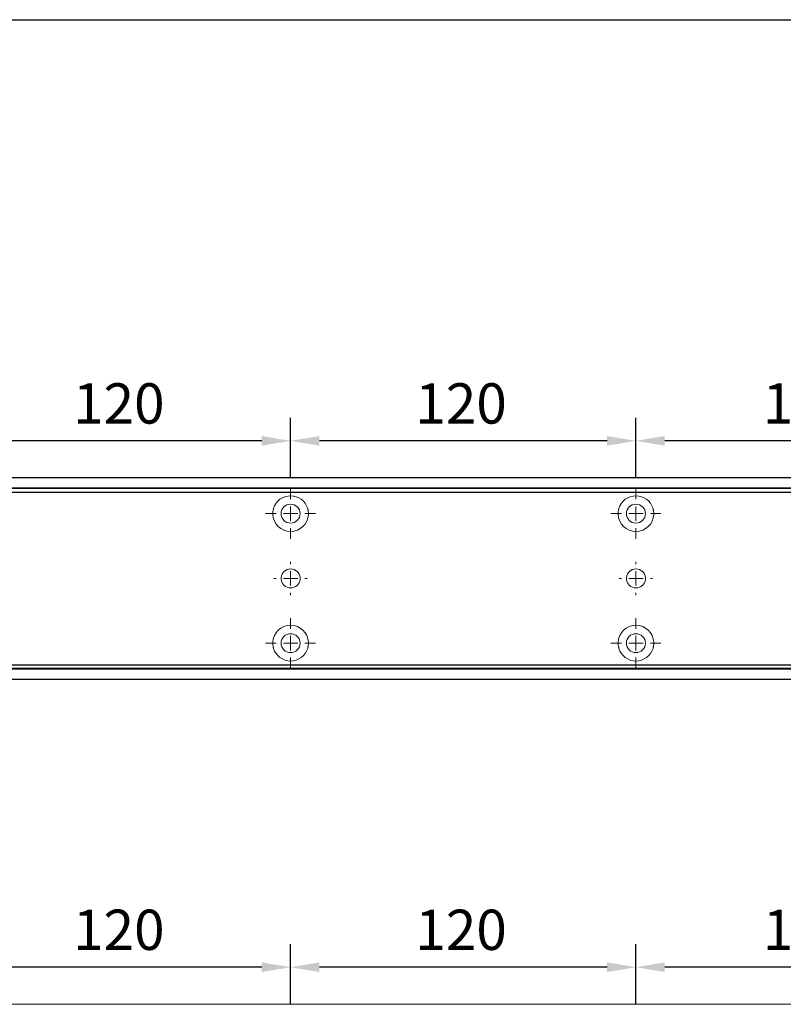
# Model space of a CAD drawing. Units: millimetres. Extents: x 0 to 2600, y 0 to 6262.
# Drawn here: x 1189 to 1454, y 2102 to 2444 of the extents above; entities that cross this region are included whole.
import ezdxf

# ---------------------------------------------------------------- set-up
doc = ezdxf.new("R2010")
doc.units = ezdxf.units.MM
doc.linetypes.add('MITTEX2', pattern=[4, 2.5, -0.5, 0.5, -0.5])
doc.layers.add('02_BEMASSUNG', color=4, linetype='Continuous')
doc.layers.add('03_MITTELLINIE', color=1, linetype='MITTEX2')
doc.styles.add('Bemassungstext (DORMA)', font='isocpeur.ttf')
doc.dimstyles.new('DORMA_M', dxfattribs={"dimtxt": 3.5, "dimasz": 2.5, "dimexe": 2, "dimexo": 0, "dimgap": 1.5, "dimtad": 1, "dimdec": 8, "dimtxsty": 'Bemassungstext (DORMA)', "dimcen": 0.1, "dimclrt": 256, "dimadec": 8, "dimazin": 2, "dimtfac": 1, "dimtdec": 8, "dimtmove": 0, "dimatfit": 3, "dimfxl": 1, "dimtolj": 1, "dimarcsym": 0})

# ---------------------------------------------------------------- blocks, each defined once
blk = doc.blocks.new('SW_CENTERMARKSYMBOL_10')
at = {"color": 0, "linetype": 'Continuous', "lineweight": 0}
for p, q in [((0, 5), (0, 8.7)), ((-5, 0), (-8.7, 0)), ((0, 0), (-2.5, 0)), ((0, 0), (0, 2.5)), ((0, 0), (0, -2.5)), ((0, 0), (2.5, 0)), ((5, 0), (8.7, 0)), ((0, -5), (0, -8.7))]:
    blk.add_line(p, q, dxfattribs=at)
blk = doc.blocks.new('SW_CENTERMARKSYMBOL_11')
at = {"color": 0, "linetype": 'Continuous', "lineweight": 0}
for p, q in [((0, 5), (0, 5.8)), ((-5, 0), (-5.8, 0)), ((0, 0), (-2.5, 0)), ((0, 0), (0, 2.5)), ((0, 0), (0, -2.5)), ((0, 0), (2.5, 0)), ((5, 0), (5.8, 0)), ((0, -5), (0, -5.8))]:
    blk.add_line(p, q, dxfattribs=at)
blk = doc.blocks.new('SW_CENTERMARKSYMBOL_12')
at = {"color": 0, "linetype": 'Continuous', "lineweight": 0}
for p, q in [((0, 5), (0, 8.7)), ((-5, 0), (-8.7, 0)), ((0, 0), (-2.5, 0)), ((0, 0), (0, 2.5)), ((0, 0), (0, -2.5)), ((0, 0), (2.5, 0)), ((5, 0), (8.7, 0)), ((0, -5), (0, -8.7))]:
    blk.add_line(p, q, dxfattribs=at)
blk = doc.blocks.new('SW_CENTERMARKSYMBOL_13')
at = {"color": 0, "linetype": 'Continuous', "lineweight": 0}
for p, q in [((0, 5), (0, 8.7)), ((-5, 0), (-8.7, 0)), ((0, 0), (-2.5, 0)), ((0, 0), (0, 2.5)), ((0, 0), (0, -2.5)), ((0, 0), (2.5, 0)), ((5, 0), (8.7, 0)), ((0, -5), (0, -8.7))]:
    blk.add_line(p, q, dxfattribs=at)
blk = doc.blocks.new('SW_CENTERMARKSYMBOL_14')
at = {"color": 0, "linetype": 'Continuous', "lineweight": 0}
for p, q in [((0, 5), (0, 8.7)), ((-5, 0), (-8.7, 0)), ((0, 0), (-2.5, 0)), ((0, 0), (0, 2.5)), ((0, 0), (0, -2.5)), ((0, 0), (2.5, 0)), ((5, 0), (8.7, 0)), ((0, -5), (0, -8.7))]:
    blk.add_line(p, q, dxfattribs=at)
blk = doc.blocks.new('SW_CENTERMARKSYMBOL_15')
at = {"color": 0, "linetype": 'Continuous', "lineweight": 0}
for p, q in [((0, 5), (0, 5.8)), ((-5, 0), (-5.8, 0)), ((0, 0), (-2.5, 0)), ((0, 0), (0, 2.5)), ((0, 0), (0, -2.5)), ((0, 0), (2.5, 0)), ((5, 0), (5.8, 0)), ((0, -5), (0, -5.8))]:
    blk.add_line(p, q, dxfattribs=at)
blk = doc.blocks.new('*D48')
at = {"layer": '02_BEMASSUNG', "color": 0, "lineweight": -2, "transparency": 16777216}
for p, q in [((259.82, 683.37), (259.82, 704.25)), ((379.82, 683.37), (379.82, 704.25)), ((369.82, 696.25), (269.82, 696.25))]:
    blk.add_line(p, q, dxfattribs=at)
at = {"layer": '02_BEMASSUNG', "color": 0, "transparency": 16777216}
for points in [[(269.82, 697.92), (269.82, 694.59), (259.82, 696.25)], [(369.82, 697.92), (369.82, 694.59), (379.82, 696.25)]]:
    blk.add_solid(points, dxfattribs=at)
at = {"layer": 'Defpoints', "color": 0, "transparency": 16777216}
for p in [(259.82, 696.25), (259.82, 683.37), (379.82, 683.37)]:
    blk.add_point(p, dxfattribs=at)
at = {"layer": '02_BEMASSUNG', "transparency": 16777216, "insert": (319.82, 709.25), "char_height": 14, "attachment_point": 5, "style": 'Bemassungstext (DORMA)'}
blk.add_mtext('\\A1;120', dxfattribs=at)
blk = doc.blocks.new('*D50')
at = {"layer": '02_BEMASSUNG', "color": 0, "lineweight": -2, "transparency": 16777216}
for p, q in [((139.82, 683.37), (139.82, 704.25)), ((259.82, 683.37), (259.82, 704.25)), ((249.82, 696.25), (149.82, 696.25))]:
    blk.add_line(p, q, dxfattribs=at)
at = {"layer": '02_BEMASSUNG', "color": 0, "transparency": 16777216}
for points in [[(149.82, 697.92), (149.82, 694.59), (139.82, 696.25)], [(249.82, 697.92), (249.82, 694.59), (259.82, 696.25)]]:
    blk.add_solid(points, dxfattribs=at)
at = {"layer": 'Defpoints', "color": 0, "transparency": 16777216}
for p in [(139.82, 696.25), (139.82, 683.37), (259.82, 683.37)]:
    blk.add_point(p, dxfattribs=at)
at = {"layer": '02_BEMASSUNG', "transparency": 16777216, "insert": (199.05, 709.25), "char_height": 14, "attachment_point": 5, "style": 'Bemassungstext (DORMA)'}
blk.add_mtext('\\A1;120', dxfattribs=at)
blk = doc.blocks.new('*D52')
at = {"layer": '02_BEMASSUNG', "color": 0, "lineweight": -2, "transparency": 16777216}
for p, q in [((19.82, 683.37), (19.82, 704.25)), ((139.82, 683.37), (139.82, 704.25)), ((129.82, 696.25), (29.82, 696.25))]:
    blk.add_line(p, q, dxfattribs=at)
at = {"layer": '02_BEMASSUNG', "color": 0, "transparency": 16777216}
for points in [[(29.82, 697.92), (29.82, 694.59), (19.82, 696.25)], [(129.82, 697.92), (129.82, 694.59), (139.82, 696.25)]]:
    blk.add_solid(points, dxfattribs=at)
at = {"layer": 'Defpoints', "color": 0, "transparency": 16777216}
for p in [(19.82, 696.25), (19.82, 683.37), (139.82, 683.37)]:
    blk.add_point(p, dxfattribs=at)
at = {"layer": '02_BEMASSUNG', "transparency": 16777216, "insert": (80.13, 709.25), "char_height": 14, "attachment_point": 5, "style": 'Bemassungstext (DORMA)'}
blk.add_mtext('\\A1;120', dxfattribs=at)
blk = doc.blocks.new('*D476')
at = {"layer": '02_BEMASSUNG', "color": 0, "lineweight": -2, "transparency": 16777216}
for p, q in [((1269.97, 69.9), (1269.97, 90.79)), ((1389.97, 69.9), (1389.97, 90.79)), ((1379.97, 82.79), (1279.97, 82.79))]:
    blk.add_line(p, q, dxfattribs=at)
at = {"layer": '02_BEMASSUNG', "color": 0, "transparency": 16777216}
for points in [[(1279.97, 84.45), (1279.97, 81.12), (1269.97, 82.79)], [(1379.97, 84.45), (1379.97, 81.12), (1389.97, 82.79)]]:
    blk.add_solid(points, dxfattribs=at)
at = {"layer": 'Defpoints', "color": 0, "transparency": 16777216}
for p in [(1269.97, 82.79), (1269.97, 69.9), (1389.97, 69.9)]:
    blk.add_point(p, dxfattribs=at)
at = {"layer": '02_BEMASSUNG', "transparency": 16777216, "insert": (1329.97, 95.79), "char_height": 14, "attachment_point": 5, "style": 'Bemassungstext (DORMA)'}
blk.add_mtext('\\A1;120', dxfattribs=at)
blk = doc.blocks.new('*D503')
at = {"layer": '02_BEMASSUNG', "color": 0, "lineweight": -2, "transparency": 16777216}
for p, q in [((1149.97, 69.9), (1149.97, 90.79)), ((1269.97, 69.9), (1269.97, 90.79)), ((1259.97, 82.79), (1159.97, 82.79))]:
    blk.add_line(p, q, dxfattribs=at)
at = {"layer": '02_BEMASSUNG', "color": 0, "transparency": 16777216}
for points in [[(1159.97, 84.45), (1159.97, 81.12), (1149.97, 82.79)], [(1259.97, 84.45), (1259.97, 81.12), (1269.97, 82.79)]]:
    blk.add_solid(points, dxfattribs=at)
at = {"layer": 'Defpoints', "color": 0, "transparency": 16777216}
for p in [(1149.97, 82.79), (1149.97, 69.9), (1269.97, 69.9)]:
    blk.add_point(p, dxfattribs=at)
at = {"layer": '02_BEMASSUNG', "transparency": 16777216, "insert": (1209.2, 95.79), "char_height": 14, "attachment_point": 5, "style": 'Bemassungstext (DORMA)'}
blk.add_mtext('\\A1;120', dxfattribs=at)
blk = doc.blocks.new('*D465')
at = {"layer": '02_BEMASSUNG', "color": 0, "lineweight": -2, "transparency": 16777216}
for p, q in [((1029.97, 69.9), (1029.97, 90.79)), ((1149.97, 69.9), (1149.97, 90.79)), ((1139.97, 82.79), (1039.97, 82.79))]:
    blk.add_line(p, q, dxfattribs=at)
at = {"layer": '02_BEMASSUNG', "color": 0, "transparency": 16777216}
for points in [[(1039.97, 84.45), (1039.97, 81.12), (1029.97, 82.79)], [(1139.97, 84.45), (1139.97, 81.12), (1149.97, 82.79)]]:
    blk.add_solid(points, dxfattribs=at)
at = {"layer": 'Defpoints', "color": 0, "transparency": 16777216}
for p in [(1029.97, 82.79), (1029.97, 69.9), (1149.97, 69.9)]:
    blk.add_point(p, dxfattribs=at)
at = {"layer": '02_BEMASSUNG', "transparency": 16777216, "insert": (1090.28, 95.79), "char_height": 14, "attachment_point": 5, "style": 'Bemassungstext (DORMA)'}
blk.add_mtext('\\A1;120', dxfattribs=at)
blk = doc.blocks.new('Montageplatte GS DIN R')
at = {"color": 7, "lineweight": 15}
for p, q in [((-111.17922387, 679.96732656), (507.49066507, 679.96732656)), ((-111.17922387, 679.66732521), (507.67832936, 679.66732521)), ((137.37905899, 650.68694133), (137.37879077, 650.68694133)), ((142.26279536, 650.68694133), (142.26064959, 650.68694133)), ((257.37906376, 650.68694133), (257.37879553, 650.68694133)), ((262.26277032, 650.68694133), (262.26065436, 650.68694133)), ((137.37879077, 646.24771079), (137.37905899, 646.24771079)), ((142.26064959, 646.24771079), (142.26279536, 646.24771079)), ((257.37879553, 646.24771079), (257.37906376, 646.24771079)), ((262.26065436, 646.24771079), (262.26277032, 646.24771079)), ((-111.17922387, 617.2673269), (507.67832936, 617.2673269)), ((-111.17922387, 616.96732555), (507.49066507, 616.96732555))]:
    blk.add_line(p, q, dxfattribs=at)
for centre in [(139.82079235, 670.96732606), (259.82079235, 670.96732606), (139.82079235, 625.96732606), (259.82079235, 625.96732606)]:
    blk.add_circle(centre, 3.3, dxfattribs=at)
for centre, radius, start, end in [((139.82079235, 670.96732606), 6.2, 16.8772694386, 163.1227305614), ((259.82079235, 670.96732606), 6.2, 16.8772694386, 163.1227305614), ((139.82079235, 670.96732606), 6.2, 177.2265405979, 179.0758344514), ((139.82079235, 670.96732606), 6.2, 180.9241655486, 182.7734594021), ((139.82079235, 670.96732606), 6.2, 168.8400631278, 177.2265405979), ((139.82079235, 670.96732606), 6.2, 182.7734594021, 357.2265405979), ((139.82079235, 670.96732606), 6.2, 166.9496950603, 168.8400631278), ((139.82079235, 670.96732606), 6.2, 163.1227305614, 165.0447516834), ((139.82079235, 670.96732606), 6.2, 14.9552483166, 16.8772694386), ((139.82079235, 670.96732606), 6.2, 11.1599368722, 13.0503049397), ((139.82079235, 670.96732606), 6.2, 2.7734594021, 11.1599368722), ((139.82079235, 670.96732606), 6.2, 0.9241655486, 2.7734594021), ((139.82079235, 670.96732606), 6.2, 357.2265405979, 359.0758344514), ((259.82079235, 670.96732606), 6.2, 177.2265405979, 179.0758344514), ((259.82079235, 670.96732606), 6.2, 180.9241655486, 182.7734594021), ((259.82079235, 670.96732606), 6.2, 168.8400631278, 177.2265405979), ((259.82079235, 670.96732606), 6.2, 182.7734594021, 357.2265405979), ((259.82079235, 670.96732606), 6.2, 166.9496950603, 168.8400631278), ((259.82079235, 670.96732606), 6.2, 163.1227305614, 165.0447516834), ((259.82079235, 670.96732606), 6.2, 14.9552483166, 16.8772694386), ((259.82079235, 670.96732606), 6.2, 11.1599368722, 13.0503049397), ((259.82079235, 670.96732606), 6.2, 2.7734594021, 11.1599368722), ((259.82079235, 670.96732606), 6.2, 0.9241655486, 2.7734594021), ((259.82079235, 670.96732606), 6.2, 357.2265405979, 359.0758344514), ((139.82079235, 648.46732606), 3.3, 90, 174.7840914295), ((139.82079235, 648.46732606), 3.3, 5.2159085705, 90), ((259.82079235, 648.46732606), 3.3, 90, 174.7840914295), ((259.82079235, 648.46732606), 3.3, 5.2159085705, 90), ((139.82079235, 648.46732606), 3.3, 174.7840914295, 180), ((139.82079235, 648.46732606), 3.3, 180, 185.2159085704), ((139.82079235, 648.46732606), 3.3, 185.2159085704, 270), ((139.82079235, 648.46732606), 3.3, 270, 354.7840914295), ((139.82079235, 648.46732606), 3.3, 0, 5.2159085705), ((139.82079235, 648.46732606), 3.3, 354.7840914295, 0), ((259.82079235, 648.46732606), 3.3, 174.7840914295, 180), ((259.82079235, 648.46732606), 3.3, 180, 185.2159085704), ((259.82079235, 648.46732606), 3.3, 185.2159085704, 270), ((259.82079235, 648.46732606), 3.3, 270, 354.7840914295), ((259.82079235, 648.46732606), 3.3, 0, 5.2159085705), ((259.82079235, 648.46732606), 3.3, 354.7840914295, 0), ((139.82079235, 625.96732606), 6.2, 2.7734594021, 177.2265405979), ((259.82079235, 625.96732606), 6.2, 2.7734594021, 177.2265405979), ((139.82079235, 625.96732606), 6.2, 177.2265405979, 179.0758344514), ((139.82079235, 625.96732606), 6.2, 0.9241655486, 2.7734594021), ((259.82079235, 625.96732606), 6.2, 177.2265405979, 179.0758344514), ((259.82079235, 625.96732606), 6.2, 0.9241655486, 2.7734594021), ((139.82079235, 625.96732606), 6.2, 180.9241655486, 182.7734594021), ((139.82079235, 625.96732606), 6.2, 182.7734594021, 191.1599368722), ((139.82079235, 625.96732606), 6.2, 191.1599368722, 193.0503049397), ((139.82079235, 625.96732606), 6.2, 194.9552483166, 196.8772694386), ((139.82079235, 625.96732606), 6.2, 196.8772694386, 343.1227305614), ((139.82079235, 625.96732606), 6.2, 343.1227305614, 345.0447516834), ((139.82079235, 625.96732606), 6.2, 346.9496950603, 348.8400631278), ((139.82079235, 625.96732606), 6.2, 348.8400631278, 357.2265405979), ((139.82079235, 625.96732606), 6.2, 357.2265405979, 359.0758344514), ((259.82079235, 625.96732606), 6.2, 180.9241655486, 182.7734594021), ((259.82079235, 625.96732606), 6.2, 182.7734594021, 191.1599368722), ((259.82079235, 625.96732606), 6.2, 191.1599368722, 193.0503049397), ((259.82079235, 625.96732606), 6.2, 194.9552483166, 196.8772694386), ((259.82079235, 625.96732606), 6.2, 196.8772694386, 343.1227305614), ((259.82079235, 625.96732606), 6.2, 343.1227305614, 345.0447516834), ((259.82079235, 625.96732606), 6.2, 346.9496950603, 348.8400631278), ((259.82079235, 625.96732606), 6.2, 348.8400631278, 357.2265405979), ((259.82079235, 625.96732606), 6.2, 357.2265405979, 359.0758344514)]:
    blk.add_arc(centre, radius, start, end, dxfattribs=at)
for points, degree in [([(133.62161198, 671.06732678), (133.72079411, 670.96732695)], 1), ([(133.72079411, 670.96732695), (133.62161198, 670.86732526)], 1), ([(133.90809415, 672.46732606), (133.86545573, 672.43415394), (133.82306928, 672.40081907), (133.78092955, 672.36732983)], 3), ([(133.83080069, 672.56732606), (133.8564369, 672.53394331), (133.88220029, 672.50060923), (133.90809415, 672.46732606)], 3), ([(145.73349055, 672.46732606), (145.75938441, 672.50060923), (145.7851478, 672.53394331), (145.810784, 672.56732606)], 3), ([(145.8606599, 672.36732606), (145.8185186, 672.40081656), (145.77613057, 672.43415269), (145.73349055, 672.46732606)], 3), ([(145.92079235, 670.96732606), (145.9540351, 671.00056881), (145.98709694, 671.03390236), (146.01998225, 671.0673224)], 3), ([(146.01998227, 670.86732969), (145.98709696, 670.90074974), (145.95403511, 670.9340833), (145.92079235, 670.96732606)], 3), ([(253.72079235, 670.96732606), (253.68754698, 670.93408069), (253.65448255, 670.90074451), (253.62159468, 670.86732182)], 3), ([(253.62159471, 671.06733027), (253.65448256, 671.03390759), (253.68754699, 671.00057142), (253.72079235, 670.96732606)], 3), ([(253.90810648, 672.46732627), (253.78091016, 672.36732644)], 1), ([(253.83079925, 672.5673261), (253.90810648, 672.46732627)], 1), ([(265.73348919, 672.46732627), (265.81079641, 672.5673261)], 1), ([(265.8606599, 672.36732606), (265.8185186, 672.40081656), (265.77613057, 672.43415269), (265.73349055, 672.46732606)], 3), ([(265.92079235, 670.96732606), (265.95403631, 671.00057002), (265.98709935, 671.03390479), (266.01998584, 671.06732606)], 3), ([(266.01998584, 670.86732606), (265.98709935, 670.90074732), (265.95403631, 670.93408209), (265.92079235, 670.96732606)], 3), ([(133.72079411, 625.96732516), (133.62161198, 626.06732686)], 1), ([(146.01998227, 626.06732243), (145.98709696, 626.03390238), (145.95403511, 626.00056882), (145.92079235, 625.96732606)], 3), ([(253.72079235, 625.96732606), (253.68754698, 626.00057143), (253.65448255, 626.03390761), (253.62159468, 626.0673303)], 3), ([(266.01998584, 626.06732606), (265.98709935, 626.03390479), (265.95403631, 626.00057002), (265.92079235, 625.96732606)], 3), ([(133.62161198, 625.86732533), (133.72079411, 625.96732516)], 1), ([(133.90809415, 624.46732606), (133.86545573, 624.50049818), (133.82306928, 624.53383305), (133.78092955, 624.56732228)], 3), ([(133.83080069, 624.36732606), (133.8564369, 624.40070881), (133.88220029, 624.43404289), (133.90809415, 624.46732606)], 3), ([(145.8606599, 624.56732606), (145.8185186, 624.53383556), (145.77613057, 624.50049942), (145.73349055, 624.46732606)], 3), ([(145.73349055, 624.46732606), (145.75938441, 624.43404289), (145.7851478, 624.40070881), (145.810784, 624.36732606)], 3), ([(145.92079235, 625.96732606), (145.9540351, 625.93408331), (145.98709694, 625.90074975), (146.01998225, 625.86732971)], 3), ([(253.62159471, 625.86732185), (253.65448256, 625.90074452), (253.68754699, 625.9340807), (253.72079235, 625.96732606)], 3), ([(253.90810648, 624.46732585), (253.78091016, 624.56732568)], 1), ([(253.83079925, 624.36732602), (253.90810648, 624.46732585)], 1), ([(265.73348919, 624.46732585), (265.81079641, 624.36732602)], 1), ([(265.8606599, 624.56732606), (265.8185186, 624.53383556), (265.77613057, 624.50049942), (265.73349055, 624.46732606)], 3), ([(265.92079235, 625.96732606), (265.95403631, 625.93408209), (265.98709935, 625.90074732), (266.01998584, 625.86732606)], 3)]:
    blk.add_open_spline(points, degree=degree, dxfattribs=at)
at = {"layer": '03_MITTELLINIE', "xscale": -1}
for name, p in [('SW_CENTERMARKSYMBOL_13', (139.82079235, 670.96732606)), ('SW_CENTERMARKSYMBOL_10', (259.82079235, 670.96732606)), ('SW_CENTERMARKSYMBOL_15', (139.82079235, 648.46732606)), ('SW_CENTERMARKSYMBOL_11', (259.82079235, 648.46732606)), ('SW_CENTERMARKSYMBOL_14', (139.82079235, 625.96732606)), ('SW_CENTERMARKSYMBOL_12', (259.82079235, 625.96732606))]:
    blk.add_blockref(name, p, dxfattribs=at)
at = {"layer": '02_BEMASSUNG'}
for base, p1, p2, picture, middle in [((19.8207923472, 696.2531473195), (139.8207923472, 683.367326058), (19.8207923472, 683.367326058), '*D52', (80.1286664371, 696.2531473195)), ((139.8207923472, 696.2531473195), (259.8207923472, 683.367326058), (139.8207923472, 683.367326058), '*D50', (199.0470657651, 696.2531473195)), ((259.8207923472, 696.2531473195), (379.8207923472, 683.367326058), (259.8207923472, 683.367326058), '*D48', (319.8207923472, 696.2531473195))]:
    dim = blk.add_linear_dim(base=base, p1=p1, p2=p2, angle=180, dimstyle='DORMA_M', dxfattribs=at)
    dim.commit()
    dim.dimension.update_dxf_attribs({"geometry": picture, "text_midpoint": middle, "dimtype": 128})
blk = doc.blocks.new('*U418')
at = {"color": 7, "linetype": 'Continuous', "lineweight": 15}
blk.add_line((754.48651174, 70.0000003), (1577.97302348, 70.0000003), dxfattribs=at)
blk.add_blockref('Montageplatte GS DIN R', (1010.15231704, -613.46732591))
blk = doc.blocks.new('*U464')
at = {"color": 7, "linetype": 'Continuous', "lineweight": 15}
for p, q in [((754.48651174, 70.0000003), (1577.97302348, 70.0000003)), ((754.48651174, 70.0000003), (1577.97302348, 70.0000003)), ((754.48651174, 0), (1577.97302348, 0)), ((754.48651174, 0), (1577.97302348, 0))]:
    blk.add_line(p, q, dxfattribs=at)
at = {"color": 7}
for p, q in [((906.47302348, 70.0000003), (1577.97302348, 70.0000003)), ((906.47302348, 64.99999948), (1577.97302348, 64.99999948)), ((906.47302348, 5.00000082), (1577.97302348, 5.00000082)), ((906.47302348, 0), (1577.97302348, 0))]:
    blk.add_line(p, q, dxfattribs=at)
at = {"color": 7, "linetype": 'Continuous', "lineweight": 0}
for p, q in [((754.48651174, 64.99999948), (1577.97302348, 64.99999948)), ((754.48651174, 64.99999948), (1577.97302348, 64.99999948)), ((754.48651174, 5.00000082), (1577.97302348, 5.00000082)), ((754.48651174, 5.00000082), (1577.97302348, 5.00000082))]:
    blk.add_line(p, q, dxfattribs=at)
at = {"color": 7, "lineweight": 15}
for p, q in [((898.97309318, 66.50000066), (1517.64298211, 66.50000066)), ((898.97309318, 66.1999993), (1517.8306464, 66.1999993)), ((1147.53137603, 37.21961542), (1147.53110781, 37.21961542)), ((1152.4151124, 37.21961542), (1152.41296663, 37.21961542)), ((1267.5313808, 37.21961542), (1267.53111258, 37.21961542)), ((1272.41508737, 37.21961542), (1272.4129714, 37.21961542)), ((1147.53110781, 32.78038488), (1147.53137603, 32.78038488)), ((1152.41296663, 32.78038488), (1152.4151124, 32.78038488)), ((1267.53111258, 32.78038488), (1267.5313808, 32.78038488)), ((1272.4129714, 32.78038488), (1272.41508737, 32.78038488)), ((898.97309318, 3.800001), (1517.8306464, 3.800001)), ((898.97309318, 3.49999964), (1517.64298211, 3.49999964))]:
    blk.add_line(p, q, dxfattribs=at)
for centre in [(1149.97310939, 57.50000015), (1269.97310939, 57.50000015), (1149.97310939, 12.50000015), (1269.97310939, 12.50000015)]:
    blk.add_circle(centre, 3.3, dxfattribs=at)
for centre, radius, start, end in [((1149.97310939, 57.50000015), 6.2, 16.877269439, 163.122730561), ((1269.97310939, 57.50000015), 6.2, 16.877269439, 163.122730561), ((1149.97310939, 57.50000015), 6.2, 168.8400631282, 177.226540598), ((1149.97310939, 57.50000015), 6.2, 166.9496950608, 168.8400631282), ((1149.97310939, 57.50000015), 6.2, 163.122730561, 165.0447516829), ((1149.97310939, 57.50000015), 6.2, 14.9552483171, 16.877269439), ((1149.97310939, 57.50000015), 6.2, 11.1599368718, 13.0503049392), ((1149.97310939, 57.50000015), 6.2, 2.773459402, 11.1599368718), ((1269.97310939, 57.50000015), 6.2, 168.8400631282, 177.226540598), ((1269.97310939, 57.50000015), 6.2, 166.9496950608, 168.8400631282), ((1269.97310939, 57.50000015), 6.2, 163.122730561, 165.0447516829), ((1269.97310939, 57.50000015), 6.2, 14.9552483171, 16.877269439), ((1269.97310939, 57.50000015), 6.2, 11.1599368718, 13.0503049392), ((1269.97310939, 57.50000015), 6.2, 2.773459402, 11.1599368718), ((1149.97310939, 57.50000015), 6.2, 177.226540598, 179.0758344514), ((1149.97310939, 57.50000015), 6.2, 180.9241655486, 182.773459402), ((1149.97310939, 57.50000015), 6.2, 182.773459402, 357.226540598), ((1149.97310939, 57.50000015), 6.2, 0.9241655486, 2.773459402), ((1149.97310939, 57.50000015), 6.2, 357.226540598, 359.0758344514), ((1269.97310939, 57.50000015), 6.2, 177.226540598, 179.0758344514), ((1269.97310939, 57.50000015), 6.2, 180.9241655486, 182.773459402), ((1269.97310939, 57.50000015), 6.2, 182.773459402, 357.226540598), ((1269.97310939, 57.50000015), 6.2, 0.9241655486, 2.773459402), ((1269.97310939, 57.50000015), 6.2, 357.226540598, 359.0758344514), ((1149.97310939, 35.00000015), 3.3, 90, 174.7840914294), ((1149.97310939, 35.00000015), 3.3, 5.2159085706, 90), ((1269.97310939, 35.00000015), 3.3, 90, 174.7840914294), ((1269.97310939, 35.00000015), 3.3, 5.2159085706, 90), ((1149.97310939, 35.00000015), 3.3, 174.7840914294, 180), ((1149.97310939, 35.00000015), 3.3, 180, 185.2159085706), ((1149.97310939, 35.00000015), 3.3, 185.2159085706, 270), ((1149.97310939, 35.00000015), 3.3, 270, 354.7840914294), ((1149.97310939, 35.00000015), 3.3, 0, 5.2159085706), ((1149.97310939, 35.00000015), 3.3, 354.7840914294, 0), ((1269.97310939, 35.00000015), 3.3, 174.7840914294, 180), ((1269.97310939, 35.00000015), 3.3, 180, 185.2159085706), ((1269.97310939, 35.00000015), 3.3, 185.2159085706, 270), ((1269.97310939, 35.00000015), 3.3, 270, 354.7840914294), ((1269.97310939, 35.00000015), 3.3, 0, 5.2159085706), ((1269.97310939, 35.00000015), 3.3, 354.7840914294, 0), ((1149.97310939, 12.50000015), 6.2, 2.773459402, 177.226540598), ((1269.97310939, 12.50000015), 6.2, 2.773459402, 177.226540598), ((1149.97310939, 12.50000015), 6.2, 177.226540598, 179.0758344514), ((1149.97310939, 12.50000015), 6.2, 180.9241655486, 182.773459402), ((1149.97310939, 12.50000015), 6.2, 182.773459402, 191.1599368718), ((1149.97310939, 12.50000015), 6.2, 191.1599368718, 193.0503049392), ((1149.97310939, 12.50000015), 6.2, 194.9552483171, 196.877269439), ((1149.97310939, 12.50000015), 6.2, 196.877269439, 343.122730561), ((1149.97310939, 12.50000015), 6.2, 343.122730561, 345.0447516829), ((1149.97310939, 12.50000015), 6.2, 346.9496950608, 348.8400631282), ((1149.97310939, 12.50000015), 6.2, 348.8400631282, 357.226540598), ((1149.97310939, 12.50000015), 6.2, 0.9241655486, 2.773459402), ((1149.97310939, 12.50000015), 6.2, 357.226540598, 359.0758344514), ((1269.97310939, 12.50000015), 6.2, 177.226540598, 179.0758344514), ((1269.97310939, 12.50000015), 6.2, 180.9241655486, 182.773459402), ((1269.97310939, 12.50000015), 6.2, 182.773459402, 191.1599368718), ((1269.97310939, 12.50000015), 6.2, 191.1599368718, 193.0503049392), ((1269.97310939, 12.50000015), 6.2, 194.9552483171, 196.877269439), ((1269.97310939, 12.50000015), 6.2, 196.877269439, 343.122730561), ((1269.97310939, 12.50000015), 6.2, 343.122730561, 345.0447516829), ((1269.97310939, 12.50000015), 6.2, 346.9496950608, 348.8400631282), ((1269.97310939, 12.50000015), 6.2, 348.8400631282, 357.226540598), ((1269.97310939, 12.50000015), 6.2, 0.9241655486, 2.773459402), ((1269.97310939, 12.50000015), 6.2, 357.226540598, 359.0758344514)]:
    blk.add_arc(centre, radius, start, end, dxfattribs=at)
for points, degree in [([(1144.06041119, 59.00000015), (1144.01777277, 58.96682803), (1143.97538632, 58.93349316), (1143.93324659, 58.90000393)], 3), ([(1143.98311774, 59.10000015), (1144.00875394, 59.0666174), (1144.03451733, 59.03328332), (1144.06041119, 59.00000015)], 3), ([(1155.88580759, 59.00000015), (1155.91170145, 59.03328332), (1155.93746484, 59.0666174), (1155.96310104, 59.10000015)], 3), ([(1156.01297694, 58.90000015), (1155.97083565, 58.93349065), (1155.92844761, 58.96682678), (1155.88580759, 59.00000015)], 3), ([(1264.06042352, 59.00000036), (1263.93322721, 58.90000053)], 1), ([(1263.98311629, 59.10000019), (1264.06042352, 59.00000036)], 1), ([(1275.88580623, 59.00000036), (1275.96311345, 59.10000019)], 1), ([(1276.01297694, 58.90000015), (1275.97083565, 58.93349065), (1275.92844761, 58.96682678), (1275.88580759, 59.00000015)], 3), ([(1143.77392902, 57.60000087), (1143.87311115, 57.50000104)], 1), ([(1143.87311115, 57.50000104), (1143.77392902, 57.39999935)], 1), ([(1156.07310939, 57.50000015), (1156.10635214, 57.5332429), (1156.13941398, 57.56657645), (1156.17229929, 57.59999649)], 3), ([(1156.17229931, 57.40000378), (1156.139414, 57.43342383), (1156.10635215, 57.46675739), (1156.07310939, 57.50000015)], 3), ([(1263.87310939, 57.50000015), (1263.83986402, 57.46675478), (1263.80679959, 57.4334186), (1263.77391172, 57.39999591)], 3), ([(1263.77391175, 57.60000436), (1263.80679961, 57.56658168), (1263.83986403, 57.53324551), (1263.87310939, 57.50000015)], 3), ([(1276.07310939, 57.50000015), (1276.10635335, 57.53324411), (1276.13941639, 57.56657888), (1276.17230288, 57.60000015)], 3), ([(1276.17230288, 57.40000015), (1276.13941639, 57.43342141), (1276.10635335, 57.46675619), (1276.07310939, 57.50000015)], 3), ([(1143.87311115, 12.49999926), (1143.77392902, 12.60000095)], 1), ([(1143.77392902, 12.39999942), (1143.87311115, 12.49999926)], 1), ([(1144.06041119, 11.00000015), (1144.01777277, 11.03317227), (1143.97538632, 11.06650714), (1143.93324659, 11.09999637)], 3), ([(1143.98311774, 10.90000015), (1144.00875394, 10.9333829), (1144.03451733, 10.96671698), (1144.06041119, 11.00000015)], 3), ([(1156.01297694, 11.10000015), (1155.97083565, 11.06650965), (1155.92844761, 11.03317352), (1155.88580759, 11.00000015)], 3), ([(1155.88580759, 11.00000015), (1155.91170145, 10.96671698), (1155.93746484, 10.9333829), (1155.96310104, 10.90000015)], 3), ([(1156.17229931, 12.59999652), (1156.139414, 12.56657647), (1156.10635215, 12.53324291), (1156.07310939, 12.50000015)], 3), ([(1156.07310939, 12.50000015), (1156.10635214, 12.4667574), (1156.13941398, 12.43342385), (1156.17229929, 12.4000038)], 3), ([(1263.87310939, 12.50000015), (1263.83986402, 12.53324552), (1263.80679959, 12.5665817), (1263.77391172, 12.60000439)], 3), ([(1263.77391175, 12.39999594), (1263.80679961, 12.43341861), (1263.83986403, 12.46675479), (1263.87310939, 12.50000015)], 3), ([(1264.06042352, 10.99999994), (1263.93322721, 11.09999977)], 1), ([(1263.98311629, 10.90000011), (1264.06042352, 10.99999994)], 1), ([(1275.88580623, 10.99999994), (1275.96311345, 10.90000011)], 1), ([(1276.01297694, 11.10000015), (1275.97083565, 11.06650965), (1275.92844761, 11.03317352), (1275.88580759, 11.00000015)], 3), ([(1276.17230288, 12.60000015), (1276.13941639, 12.56657888), (1276.10635335, 12.53324411), (1276.07310939, 12.50000015)], 3), ([(1276.07310939, 12.50000015), (1276.10635335, 12.46675619), (1276.13941639, 12.43342141), (1276.17230288, 12.40000015)], 3)]:
    blk.add_open_spline(points, degree=degree, dxfattribs=at)
blk.add_blockref('Montageplatte GS DIN R', (1010.15231704, -613.46732591))
at = {"layer": '03_MITTELLINIE', "xscale": -1}
for name, p in [('SW_CENTERMARKSYMBOL_13', (1149.97310939, 57.50000015)), ('SW_CENTERMARKSYMBOL_10', (1269.97310939, 57.50000015)), ('SW_CENTERMARKSYMBOL_15', (1149.97310939, 35.00000015)), ('SW_CENTERMARKSYMBOL_11', (1269.97310939, 35.00000015)), ('SW_CENTERMARKSYMBOL_14', (1149.97310939, 12.50000015)), ('SW_CENTERMARKSYMBOL_12', (1269.97310939, 12.50000015))]:
    blk.add_blockref(name, p, dxfattribs=at)
at = {"layer": '02_BEMASSUNG'}
for base, p1, p2, picture, middle in [((1029.9731093885, 82.7858214106), (1149.9731093885, 69.9000001491), (1029.9731093885, 69.9000001491), '*D465', (1090.2809834784, 82.7858214106)), ((1149.9731093885, 82.7858214106), (1269.9731093885, 69.9000001491), (1149.9731093885, 69.9000001491), '*D503', (1209.1993828064, 82.7858214106)), ((1269.9731093885, 82.7858214106), (1389.9731093885, 69.9000001491), (1269.9731093885, 69.9000001491), '*D476', (1329.9731093885, 82.7858214106))]:
    dim = blk.add_linear_dim(base=base, p1=p1, p2=p2, angle=180, dimstyle='DORMA_M', dxfattribs=at)
    dim.commit()
    dim.dimension.update_dxf_attribs({"geometry": picture, "text_midpoint": middle, "dimtype": 160})

msp = doc.modelspace()

# ---------------------------------------------------------------- linework, layer by layer
msp.add_line((27.27074842, 2443.98166069), (2585.87530423, 2443.98166069))

# ---------------------------------------------------------------- block references
for name, p in [('*U464', (133.27082832, 2214.87524735)), ('*U418', (133.27082832, 2032.0079611))]:
    msp.add_blockref(name, p)

doc.saveas('drawing.dxf')
